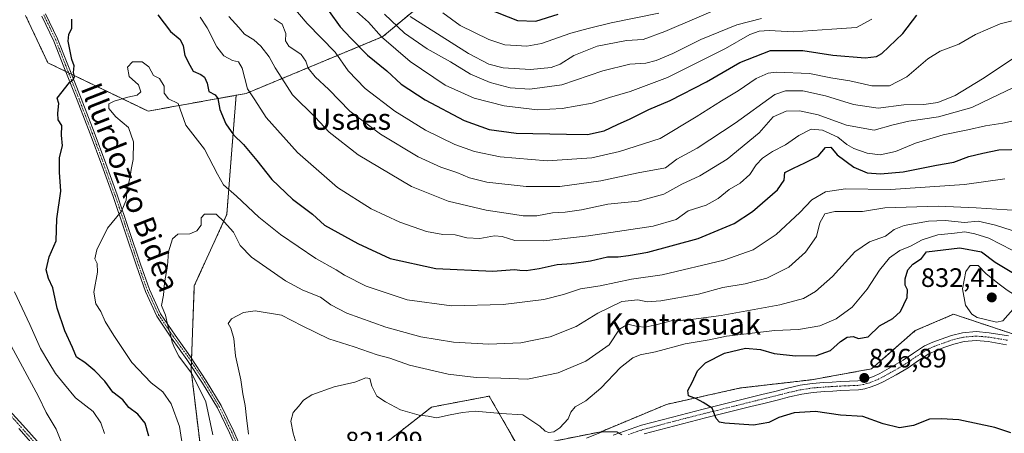
# Model space of a CAD drawing. Units: metres. Extents: x 617351 to 620809, y 4747941 to 4750314.
# Drawn here: x 619146 to 619516, y 4749032 to 4749187 of the extents above; entities that cross this region are included whole.
import ezdxf
from ezdxf.enums import TextEntityAlignment as Align

# ---------------------------------------------------------------- set-up
doc = ezdxf.new("R2010")
doc.units = ezdxf.units.M
doc.header["$MEASUREMENT"] = 0
doc.linetypes.add('TRAZO_Y_PUNTO', pattern=[1, 0.5, -0.25, 0, -0.25])
doc.linetypes.add('TRAZOS', pattern=[0.75, 0.5, -0.25])
for name, color, linetype, lineweight in [('Arbolado forestal', 92, 'TRAZOS', 0), ('Arbolado forestal CxS', 92, 'Continuous', 0), ('Camino', 19, 'Continuous', 0), ('Camino Cxs', 19, 'Continuous', 0), ('Camino eje', 39, 'TRAZO_Y_PUNTO', 13), ('Carátula', 7, 'Continuous', 5), ('Curva de nivel maestra', 36, 'Continuous', 30), ('Curva de nivel normal', 36, 'Continuous', 0), ('Pastizal CxS', 92, 'Continuous', 0), ('Pista no pavimentada', 254, 'Continuous', 13), ('Pista no pavimentada Cxs', 254, 'Continuous', 0), ('Pista pavimentada eje', 135, 'TRAZO_Y_PUNTO', 0), ('Punto de cota en terreno', 7, 'Continuous', 0), ('Rótulo de punto de cota en terreno', 19, 'Continuous', 0), ('Texto cartográfico', 19, 'Continuous', 0)]:
    doc.layers.add(name, color=color, linetype=linetype, lineweight=lineweight)
doc.styles.add('Arial', font='arial.ttf', dxfattribs={"height": 0.2})

# ---------------------------------------------------------------- blocks, each defined once
blk = doc.blocks.new('*U152')
at = {"layer": 'Arbolado forestal CxS', "color": 92, "linetype": 'Continuous', "lineweight": 0}
blk.add_polyline3d([(619148.25, 4749188.85, 795.95), (619156.63, 4749171.13, 798.58), (619194.23, 4749152.98, 805.75), (619227.3, 4749158.93, 796.74), (619225.44, 4749135.29, 802.96), (619223.79, 4749114.21, 808.89), (619211.6, 4749087.39, 812.08), (619210.38, 4749055.69, 809.79), (619215.25, 4749015.45, 808.15), (619234.76, 4748984.97, 815.49), (619251.19, 4748974.18, 818.62), (619238.11, 4748950.46, 816.27), (619224.77, 4748920.7, 813.77), (619211.43, 4748891.96, 812.4), (619190.4, 4748852.95, 818), (619172.96, 4748837.56, 820.22), (619159.62, 4748827.29, 819.65), (619141.16, 4748828.32, 816.29)], dxfattribs=at)
blk = doc.blocks.new('*U156')
at = {"layer": 'Arbolado forestal CxS', "color": 92, "linetype": 'Continuous', "lineweight": 0}
blk.add_polyline3d([(619307.6, 4749202.1, 749.67), (619282.34, 4749180.95, 769.5), (619231.03, 4749159.6, 795.33), (619227.3, 4749158.93, 796.74), (619194.23, 4749152.98, 805.75), (619156.63, 4749171.13, 798.58), (619148.25, 4749188.85, 795.95)], dxfattribs=at)
blk = doc.blocks.new('*U213')
at = {"layer": 'Curva de nivel maestra', "color": 36, "linetype": 'Continuous', "lineweight": 30}
blk.add_polyline3d([(619262.18, 4749190.43, 775), (619266.41, 4749184.62, 775), (619270.36, 4749180.38, 775), (619276.61, 4749173.95, 775), (619283.83, 4749168.06, 775), (619289.2, 4749163.09, 775), (619298.21, 4749157.16, 775), (619312.87, 4749149.44, 775), (619322.31, 4749146.02, 775), (619332.42, 4749144.75, 775), (619351.33, 4749144.34, 775), (619359.21, 4749144.22, 775), (619365.5, 4749145.57, 775), (619370.44, 4749147.95, 775), (619375.22, 4749150.04, 775), (619382.28, 4749153.56, 775), (619390.22, 4749156.95, 775), (619403.86, 4749164.04, 775), (619416.36, 4749171.19, 775), (619427.86, 4749175.81, 775), (619440.04, 4749175.71, 775), (619451.28, 4749173.95, 775), (619463.46, 4749173.01, 775), (619467.77, 4749173.48, 775), (619469.68, 4749174.64, 775), (619477.64, 4749182.15, 775), (619482.8, 4749188.97, 775)], dxfattribs=at)
blk = doc.blocks.new('5PATER')
at = {"layer": 'Carátula', "linetype": 'Continuous', "lineweight": 5}
h = blk.add_hatch(color=250, dxfattribs=at)
edge = h.paths.add_edge_path()
edge.add_ellipse((0, 0.01), major_axis=(-1.33, -1.34), ratio=0.999422, start_angle=0, end_angle=360)

msp = doc.modelspace()

# ---------------------------------------------------------------- linework, layer by layer
at = {"layer": 'Arbolado forestal', "color": 92, "linetype": 'TRAZOS', "lineweight": 0}
for points in [[(619347.68, 4749261.84, 708.01), (619334.05, 4749235.33, 721.15), (619307.6, 4749202.1, 749.67), (619282.34, 4749180.95, 769.5), (619231.03, 4749159.6, 795.33), (619227.3, 4749158.93, 796.74)], [(619347.68, 4749261.84, 708.01), (619334.05, 4749235.33, 721.15), (619307.6, 4749202.1, 749.67), (619282.34, 4749180.95, 769.5), (619231.03, 4749159.6, 795.33), (619227.3, 4749158.93, 796.74)], [(619148.25, 4749188.85, 795.95), (619156.63, 4749171.13, 798.58), (619163.29, 4749167.91, 799.6), (619164.39, 4749167.38, 799.74), (619165.45, 4749166.87, 799.88), (619194.23, 4749152.98, 805.75), (619227.3, 4749158.93, 796.74)], [(619227.3, 4749158.93, 796.74), (619225.44, 4749135.29, 802.96), (619223.79, 4749114.21, 808.89), (619211.6, 4749087.39, 812.08), (619210.55, 4749060.19, 810.64), (619210.5, 4749058.81, 810.38), (619210.44, 4749057.3, 810.1), (619210.38, 4749055.69, 809.79), (619215.25, 4749015.45, 808.15), (619234.76, 4748984.97, 815.49), (619243.13, 4748979.47, 817.51), (619244.17, 4748978.79, 817.64), (619245.19, 4748978.13, 817.76), (619251.19, 4748974.18, 818.62)], [(619227.3, 4749158.93, 796.74), (619225.44, 4749135.29, 802.96), (619223.79, 4749114.21, 808.89), (619211.6, 4749087.39, 812.08), (619210.55, 4749060.19, 810.64), (619210.5, 4749058.81, 810.38), (619210.44, 4749057.3, 810.1), (619210.38, 4749055.69, 809.79), (619215.25, 4749015.45, 808.15), (619234.76, 4748984.97, 815.49), (619243.13, 4748979.47, 817.51), (619244.17, 4748978.79, 817.64), (619245.19, 4748978.13, 817.76), (619251.19, 4748974.18, 818.62)], [(619251.19, 4748974.18, 818.62), (619254.53, 4748980.23, 819.37), (619265.81, 4749007.94, 820.82), (619282.23, 4749027.44, 820.7), (619300.69, 4749041.81, 819.66), (619322.24, 4749045.92, 818.17), (619330.74, 4749031.22, 820.87), (619333.52, 4749026.41, 819.98), (619364.3, 4749032.57, 820.01), (619388.92, 4749042.84, 823.29), (619416.62, 4749048.99, 827.12), (619443.3, 4749052.07, 826.55), (619465.87, 4749056.18, 826.89), (619482.28, 4749070.55, 826.77), (619496.65, 4749076.71, 828.37), (619524.35, 4749067.47, 830.17)]]:
    msp.add_polyline3d(points, dxfattribs=at)
at = {"layer": 'Arbolado forestal CxS', "color": 92, "linetype": 'Continuous', "lineweight": 0}
for points in [[(619215.25, 4749015.45, 808.15), (619210.38, 4749055.69, 809.79), (619211.6, 4749087.39, 812.08), (619223.79, 4749114.21, 808.89), (619225.44, 4749135.29, 802.96), (619227.3, 4749158.93, 796.74), (619231.03, 4749159.6, 795.33), (619282.34, 4749180.95, 769.5), (619307.6, 4749202.1, 749.67)], [(619524.35, 4749067.47, 830.17), (619496.65, 4749076.71, 828.37), (619482.28, 4749070.55, 826.77), (619465.87, 4749056.18, 826.89), (619443.3, 4749052.07, 826.55), (619416.62, 4749048.99, 827.12), (619388.92, 4749042.84, 823.29), (619364.3, 4749032.57, 820.01), (619333.52, 4749026.41, 819.98)], [(619330.74, 4749031.22, 820.87), (619322.24, 4749045.92, 818.17), (619300.69, 4749041.81, 819.66), (619282.23, 4749027.44, 820.7)]]:
    msp.add_polyline3d(points, dxfattribs=at)
at = {"layer": 'Camino', "color": 19, "linetype": 'Continuous', "lineweight": 0}
for points in [[(619228.95, 4749022.72, 813.88), (619224.85, 4749032.14, 812.66), (619220.25, 4749041.54, 811.47), (619214.71, 4749050.81, 810.51), (619208.85, 4749059.71, 810.18), (619203.05, 4749067.7, 809.99), (619197.53, 4749075.91, 809.17), (619193.26, 4749085.24, 808.29), (619189.85, 4749094.91, 807.12), (619185.55, 4749107.92, 805.67), (619181.14, 4749120.9, 804.22), (619176.88, 4749132.66, 802.79), (619172.5, 4749144.39, 801.77), (619167.59, 4749157.06, 800.84), (619162.59, 4749169.67, 799.57), (619158.84, 4749179.29, 798.32), (619154.39, 4749188.61, 797.04)], [(619155.76, 4749189.57, 797.24), (619160.29, 4749180.08, 798.56), (619164.06, 4749170.37, 799.81), (619169.08, 4749157.73, 801.06), (619174.01, 4749145.02, 802.2), (619178.39, 4749133.26, 803.13), (619182.65, 4749121.51, 804.35), (619187.05, 4749108.54, 805.76), (619191.35, 4749095.55, 807.31), (619194.73, 4749085.97, 808.49), (619198.91, 4749076.84, 809.45), (619204.36, 4749068.77, 810.37), (619210.18, 4749060.75, 810.66), (619216.09, 4749051.74, 811.11), (619221.67, 4749042.37, 812.14), (619226.3, 4749032.89, 813.33), (619230.39, 4749023.53, 814.35)], [(619142.11, 4749040.66, 784.54), (619147.17, 4749035.07, 786.35), (619153.68, 4749027.72, 787.81), (619156.14, 4749024.95, 788.03), (619155.4, 4749024.28, 787.79), (619154.65, 4749023.62, 787.58), (619153.88, 4749024.49, 787.55), (619150.17, 4749028.67, 786.98), (619145.69, 4749033.73, 785.73)]]:
    msp.add_polyline3d(points, dxfattribs=at)
at = {"layer": 'Camino Cxs', "color": 19, "linetype": 'Continuous', "lineweight": 0}
for points in [[(619228.95, 4749022.72, 813.88), (619224.85, 4749032.14, 812.66), (619220.25, 4749041.54, 811.47), (619214.71, 4749050.81, 810.51), (619208.85, 4749059.71, 810.18), (619203.05, 4749067.7, 809.99), (619197.53, 4749075.91, 809.17), (619193.26, 4749085.24, 808.29), (619189.85, 4749094.91, 807.12), (619185.55, 4749107.92, 805.67), (619181.14, 4749120.9, 804.22), (619176.88, 4749132.66, 802.79), (619172.5, 4749144.39, 801.77), (619167.59, 4749157.06, 800.84), (619162.59, 4749169.67, 799.57), (619158.84, 4749179.29, 798.32), (619154.39, 4749188.61, 797.04)], [(619155.76, 4749189.57, 797.24), (619160.29, 4749180.08, 798.56), (619164.06, 4749170.37, 799.81), (619169.08, 4749157.73, 801.06), (619174.01, 4749145.02, 802.2), (619178.39, 4749133.26, 803.13), (619182.65, 4749121.51, 804.35), (619187.05, 4749108.54, 805.76), (619191.35, 4749095.55, 807.31), (619194.73, 4749085.97, 808.49), (619198.91, 4749076.84, 809.45), (619204.36, 4749068.77, 810.37), (619210.18, 4749060.75, 810.66), (619216.09, 4749051.74, 811.11), (619221.67, 4749042.37, 812.14), (619226.3, 4749032.89, 813.33), (619230.39, 4749023.53, 814.35)], [(619142.11, 4749040.66, 784.54), (619147.17, 4749035.07, 786.35), (619153.68, 4749027.72, 787.81), (619156.14, 4749024.95, 788.03), (619155.4, 4749024.28, 787.79), (619154.65, 4749023.62, 787.58), (619153.88, 4749024.49, 787.55), (619150.17, 4749028.67, 786.98), (619145.69, 4749033.73, 785.73)]]:
    msp.add_polyline3d(points, dxfattribs=at)
at = {"layer": 'Camino eje', "color": 39, "linetype": 'TRAZO_Y_PUNTO', "lineweight": 13}
for points in [[(619155.06, 4749189.18, 797.12), (619159.56, 4749179.76, 798.44), (619163.32, 4749170.08, 799.69), (619168.34, 4749157.44, 800.94), (619173.26, 4749144.74, 801.98), (619177.64, 4749132.98, 802.95), (619181.9, 4749121.25, 804.27), (619186.29, 4749108.29, 805.66), (619190.59, 4749095.29, 807.21), (619193.99, 4749085.67, 808.38), (619198.21, 4749076.45, 809.3), (619203.7, 4749068.31, 810.19), (619209.52, 4749060.3, 810.43), (619215.41, 4749051.32, 810.82), (619220.97, 4749041.99, 811.83), (619225.57, 4749032.55, 813.01), (619229.66, 4749023.21, 814.11)], [(619141.38, 4749039.98, 784.25), (619146.44, 4749034.4, 785.99), (619150.92, 4749029.33, 787.21), (619154.63, 4749025.15, 787.77), (619155.4, 4749024.28, 787.79)]]:
    msp.add_polyline3d(points, dxfattribs=at)
at = {"layer": 'Curva de nivel maestra', "color": 36, "linetype": 'Continuous', "lineweight": 30}
for points in [[(619321.76, 4749191.39, 750), (619332.93, 4749187.02, 750), (619339.8, 4749186.8, 750), (619348.23, 4749189.42, 750)], [(619194.57, 4749030.87, 800), (619193.19, 4749035.78, 800), (619190.35, 4749039.13, 800), (619187, 4749041.67, 800), (619184.75, 4749044.54, 800), (619180.98, 4749047.37, 800), (619178.05, 4749051.57, 800), (619174.3, 4749055.47, 800), (619170.54, 4749058.52, 800), (619167.39, 4749060.59, 800), (619165.85, 4749064.26, 800), (619163.01, 4749070.41, 800), (619160.11, 4749079.01, 800), (619158.42, 4749086.66, 800), (619156.79, 4749090.1, 800), (619155.99, 4749093.38, 800), (619157.07, 4749098.26, 800), (619159.7, 4749104.25, 800), (619159.94, 4749112.54, 800), (619161.46, 4749122.91, 800), (619160.99, 4749130.04, 800), (619160.98, 4749135.61, 800), (619162.13, 4749139.98, 800), (619161.78, 4749143.9, 800), (619161.8, 4749147.54, 800), (619160.51, 4749149.77, 800), (619160.32, 4749152.19, 800), (619160.74, 4749155.82, 800), (619160.06, 4749157.87, 800), (619164.69, 4749163.75, 800), (619166.24, 4749164.92, 800), (619166.6, 4749165.94, 800), (619166.22, 4749167.52, 800), (619166.43, 4749169.95, 800), (619165.58, 4749172.33, 800), (619164.9, 4749176.1, 800), (619164.18, 4749179.24, 800), (619164.45, 4749181.78, 800), (619165.56, 4749184.12, 800), (619165.59, 4749187.52, 800)], [(619197.84, 4749189.2, 800), (619202.64, 4749182.87, 800), (619206.23, 4749179.87, 800), (619207.43, 4749177.54, 800), (619208.01, 4749173.87, 800), (619209.93, 4749170.21, 800), (619211.19, 4749168.03, 800), (619214.02, 4749166.76, 800), (619215.46, 4749165.68, 800), (619216.4, 4749163.54, 800), (619217.09, 4749160.41, 800), (619219.37, 4749159.12, 800), (619220.46, 4749157.71, 800), (619221.21, 4749153.61, 800), (619223.42, 4749148.2, 800), (619226.36, 4749144.06, 800), (619230.04, 4749140.42, 800), (619235.06, 4749134.4, 800), (619240.65, 4749127.26, 800), (619248.49, 4749119.88, 800), (619255.99, 4749114.26, 800), (619260.53, 4749110.2, 800), (619272.99, 4749103.23, 800), (619285.14, 4749097.66, 800), (619302.3, 4749093.84, 800), (619323.61, 4749092.86, 800), (619331.83, 4749093.51, 800), (619333.85, 4749093.19, 800), (619336.13, 4749093.08, 800), (619341.05, 4749093.84, 800), (619347.86, 4749095.41, 800), (619353.2, 4749095.74, 800), (619360.34, 4749096.81, 800), (619366.77, 4749098.24, 800), (619370.76, 4749098.27, 800), (619374.55, 4749098.79, 800), (619381.86, 4749100.02, 800), (619400.77, 4749105.18, 800), (619414.33, 4749110.71, 800), (619421.15, 4749115.28, 800), (619430.51, 4749123.36, 800), (619433.08, 4749127.02, 800), (619433.34, 4749129.97, 800), (619436.53, 4749131.59, 800), (619440.86, 4749133.55, 800), (619445.86, 4749136.05, 800), (619448.59, 4749139.31, 800), (619450.63, 4749139.44, 800), (619452.94, 4749136.56, 800), (619459.23, 4749131.9, 800), (619464.26, 4749129.83, 800), (619469.16, 4749129.38, 800), (619477.78, 4749130.24, 800), (619490.2, 4749132.74, 800), (619496.78, 4749133.77, 800), (619502.4, 4749135.95, 800), (619507.68, 4749137.22, 800), (619513.66, 4749138.5, 800), (619527.91, 4749138.86, 800)], [(619518.19, 4749032.15, 825), (619512.13, 4749034.12, 825), (619498.64, 4749036.98, 825), (619492.04, 4749037.44, 825), (619487.67, 4749037.22, 825), (619481.62, 4749034.96, 825), (619476.32, 4749034, 825), (619470.2, 4749035.56, 825), (619462.53, 4749038.29, 825), (619454.2, 4749038.76, 825), (619444.84, 4749040.18, 825), (619436.79, 4749039.7, 825), (619431.04, 4749037.91, 825), (619427.28, 4749036.02, 825), (619421.53, 4749035.05, 825), (619410.72, 4749035.72, 825), (619408.77, 4749036.11, 825), (619407.48, 4749037.49, 825), (619406.04, 4749041.38, 825), (619402.69, 4749043.56, 825), (619400.14, 4749044.97, 825), (619397.14, 4749046.07, 825), (619396.82, 4749047.99, 825), (619398.52, 4749051.02, 825), (619400.53, 4749055.4, 825), (619403.53, 4749058.39, 825), (619410.61, 4749062.01, 825), (619418.49, 4749063.92, 825), (619424.11, 4749063.44, 825), (619429.31, 4749061.94, 825), (619437.34, 4749061.01, 825), (619445.13, 4749061.25, 825), (619450.39, 4749063.04, 825), (619454.2, 4749066.46, 825), (619456.64, 4749068.04, 825), (619458.96, 4749068.28, 825), (619460.97, 4749067.57, 825), (619464.53, 4749068.21, 825), (619468.86, 4749072.34, 825), (619473.86, 4749075.07, 825), (619476.74, 4749077.71, 825), (619479.2, 4749083.02, 825), (619479.36, 4749085.82, 825), (619478.46, 4749087.63, 825), (619478.48, 4749089.99, 825), (619479.47, 4749093.42, 825), (619481.36, 4749095.54, 825), (619484.56, 4749097.68, 825), (619486.53, 4749100.13, 825), (619499.01, 4749101.67, 825), (619507.08, 4749100.13, 825), (619512.23, 4749096.24, 825), (619531, 4749085.01, 825)]]:
    msp.add_polyline3d(points, dxfattribs=at)
at = {"layer": 'Curva de nivel normal', "color": 36, "linetype": 'Continuous', "lineweight": 0}
for points in [[(619248.94, 4749191.75, 780), (619253.99, 4749185.87, 780), (619264.51, 4749175.18, 780), (619269.38, 4749168.05, 780), (619275.8, 4749161.48, 780), (619286.9, 4749152.91, 780), (619298.45, 4749145.79, 780), (619309.44, 4749140.45, 780), (619316.77, 4749137.78, 780), (619326.48, 4749135.84, 780), (619344.1, 4749134.35, 780), (619360.85, 4749135.48, 780), (619371.23, 4749137.84, 780), (619386.53, 4749142.69, 780), (619399.98, 4749150.78, 780), (619409.54, 4749156.89, 780), (619415.72, 4749160.54, 780), (619422.49, 4749165.25, 780), (619427.1, 4749167.22, 780), (619430.17, 4749167.65, 780), (619442.57, 4749167.17, 780), (619450.59, 4749165.46, 780), (619457.74, 4749164.34, 780), (619466.01, 4749162.53, 780), (619472.58, 4749162.42, 780), (619479.16, 4749165.9, 780), (619487.01, 4749172.6, 780), (619491.59, 4749175.44, 780), (619498.63, 4749178.1, 780), (619504.92, 4749181.82, 780), (619514.12, 4749185.79, 780), (619529.98, 4749189.72, 780)], [(619271.38, 4749191.36, 770), (619277.02, 4749186.35, 770), (619281.87, 4749180.88, 770), (619292.61, 4749171.62, 770), (619305.78, 4749162.76, 770), (619316.66, 4749157.9, 770), (619327.96, 4749154.94, 770), (619340.47, 4749153.44, 770), (619349.73, 4749153.94, 770), (619360.92, 4749156.01, 770), (619367.42, 4749158.14, 770), (619375.26, 4749160.35, 770), (619389.28, 4749165.64, 770), (619411.06, 4749176.48, 770), (619420.11, 4749181.76, 770), (619423.67, 4749183.02, 770), (619427.47, 4749183.23, 770), (619436.47, 4749182.78, 770), (619450.93, 4749183.73, 770), (619460.2, 4749184.43, 770), (619465.96, 4749187.57, 770)], [(619412.3, 4749193.16, 760), (619388.26, 4749182.84, 760), (619380.07, 4749179.92, 760), (619373.9, 4749179.47, 760), (619362.89, 4749177.32, 760), (619354.02, 4749173.86, 760), (619349, 4749170.66, 760), (619345.53, 4749169.4, 760), (619337.78, 4749168.59, 760), (619327.57, 4749169.29, 760), (619322.23, 4749170.57, 760), (619314.58, 4749174.6, 760), (619292.66, 4749188.54, 760)], [(619523.21, 4749150.16, 795), (619515.18, 4749148.48, 795), (619508.59, 4749147.47, 795), (619501.95, 4749145.96, 795), (619492.72, 4749144.08, 795), (619482.37, 4749140.98, 795), (619474.79, 4749137.86, 795), (619469.14, 4749136.59, 795), (619464.27, 4749137.18, 795), (619459.23, 4749138.88, 795), (619456.57, 4749140.45, 795), (619453.22, 4749143.22, 795), (619447.49, 4749145.83, 795), (619443.18, 4749146.22, 795), (619438.52, 4749143.83, 795), (619433.56, 4749140.26, 795), (619428.7, 4749137.84, 795), (619424.86, 4749135.31, 795), (619422.53, 4749132.78, 795), (619420.2, 4749129.16, 795), (619416.52, 4749125.98, 795), (619412.41, 4749123.52, 795), (619408.29, 4749120.16, 795), (619403.76, 4749117.7, 795), (619397.03, 4749115.49, 795), (619392.49, 4749112.28, 795), (619383.86, 4749109.83, 795), (619359.53, 4749106.09, 795), (619342.86, 4749104.25, 795), (619331.92, 4749104.33, 795), (619327.19, 4749105.87, 795), (619324.26, 4749106.09, 795), (619318.82, 4749105.12, 795), (619313.87, 4749105.37, 795), (619309.55, 4749106.55, 795), (619304.93, 4749106.6, 795), (619298.82, 4749107.72, 795), (619288.72, 4749111.31, 795), (619277.99, 4749116.23, 795), (619265.34, 4749124.35, 795), (619250.38, 4749137.39, 795), (619238.56, 4749150.57, 795), (619234.32, 4749157.2, 795), (619231.51, 4749161.33, 795), (619229.53, 4749169.07, 795), (619228.19, 4749171.53, 795), (619225.94, 4749171.94, 795), (619222.74, 4749173.75, 795), (619220.08, 4749177.08, 795), (619216.46, 4749184.24, 795), (619213.8, 4749188.24, 795)], [(619224.57, 4749188.58, 790), (619228.26, 4749184.38, 790), (619230.43, 4749181.88, 790), (619233.92, 4749179.76, 790), (619236.56, 4749177.42, 790), (619239.68, 4749173.4, 790), (619241.9, 4749169.24, 790), (619244.42, 4749165.33, 790), (619248.51, 4749159.15, 790), (619256.92, 4749150.74, 790), (619262.2, 4749145.13, 790), (619273.12, 4749136.55, 790), (619293.1, 4749124.73, 790), (619306.88, 4749119.22, 790), (619321.11, 4749115.84, 790), (619331.12, 4749114.31, 790), (619335.11, 4749113.59, 790), (619340.17, 4749113.64, 790), (619346.11, 4749114.72, 790), (619350.82, 4749114.97, 790), (619357.02, 4749115.94, 790), (619366.82, 4749118.02, 790), (619378.2, 4749119.1, 790), (619387.86, 4749121.78, 790), (619394.57, 4749125.55, 790), (619401.42, 4749128.72, 790), (619411.63, 4749134.91, 790), (619423.61, 4749144.8, 790), (619428.93, 4749150.81, 790), (619433.76, 4749152.92, 790), (619438.82, 4749153.09, 790), (619445.79, 4749151.59, 790), (619456.43, 4749147.68, 790), (619466.87, 4749145.82, 790), (619474.03, 4749147.8, 790), (619479.86, 4749149.25, 790), (619490.94, 4749150.88, 790), (619503.5, 4749154.28, 790), (619510.97, 4749157.98, 790), (619518.66, 4749161.63, 790)], [(619241.63, 4749187.64, 785), (619244.6, 4749185.64, 785), (619245.97, 4749182.11, 785), (619245.89, 4749179.34, 785), (619247.12, 4749177.41, 785), (619251.68, 4749174.24, 785), (619253.5, 4749171.77, 785), (619254.3, 4749169.12, 785), (619257, 4749165.84, 785), (619262.08, 4749161.05, 785), (619270.01, 4749152.97, 785), (619281.48, 4749144.36, 785), (619295.65, 4749135.79, 785), (619304.18, 4749131.89, 785), (619310.16, 4749129.97, 785), (619314.92, 4749127.97, 785), (619321.4, 4749126.35, 785), (619336.2, 4749124.68, 785), (619348.86, 4749124.7, 785), (619364.2, 4749126.76, 785), (619378.2, 4749129.76, 785), (619388.53, 4749131.69, 785), (619392.8, 4749134.97, 785), (619400.41, 4749139.04, 785), (619414.66, 4749148.5, 785), (619429.52, 4749159.19, 785), (619433.55, 4749160.58, 785), (619440.08, 4749160.57, 785), (619448.58, 4749158.72, 785), (619459.08, 4749155.42, 785), (619468.38, 4749154.06, 785), (619477.96, 4749155.3, 785), (619485.49, 4749155.51, 785), (619490.77, 4749156.24, 785), (619497.2, 4749158.83, 785), (619507.53, 4749165.11, 785), (619520.86, 4749174.02, 785)], [(619283.05, 4749189.39, 765), (619290.56, 4749182.23, 765), (619299.08, 4749176.42, 765), (619307.82, 4749171.5, 765), (619315.26, 4749166.88, 765), (619322.64, 4749163.75, 765), (619330.2, 4749161.78, 765), (619337.53, 4749161.27, 765), (619349.53, 4749162.91, 765), (619365.03, 4749168.15, 765), (619375.05, 4749170.59, 765), (619381.07, 4749171.05, 765), (619385.04, 4749171.96, 765), (619391.27, 4749174.6, 765), (619401.82, 4749179.94, 765), (619415.27, 4749185.41, 765), (619424.53, 4749187.71, 765)], [(619385.97, 4749189.76, 755), (619368.09, 4749186.18, 755), (619359.45, 4749184.06, 755), (619352.93, 4749182.26, 755), (619341.98, 4749178.4, 755), (619336.47, 4749177.32, 755), (619332.46, 4749177.67, 755), (619328.23, 4749177.9, 755), (619322.22, 4749179.89, 755), (619311.43, 4749185.1, 755), (619304.86, 4749189.87, 755)], [(619515.95, 4749127.51, 805), (619500.74, 4749125.38, 805), (619472.93, 4749123.57, 805), (619456.05, 4749123.8, 805), (619448.59, 4749122.65, 805), (619443.38, 4749119.72, 805), (619438.87, 4749114.87, 805), (619430.09, 4749106.63, 805), (619421.46, 4749100.9, 805), (619410.35, 4749096.95, 805), (619387.2, 4749091.52, 805), (619375.67, 4749089.84, 805), (619363.97, 4749087.42, 805), (619356.53, 4749086.18, 805), (619350.2, 4749084.06, 805), (619342.88, 4749082.19, 805), (619327.53, 4749080.33, 805), (619308.12, 4749079.86, 805), (619291.54, 4749082.06, 805), (619276.17, 4749087.18, 805), (619267.97, 4749091.34, 805), (619264.8, 4749093.42, 805), (619257.2, 4749097.63, 805), (619243.9, 4749106.64, 805), (619235.78, 4749113.12, 805), (619227.45, 4749120.98, 805), (619222.56, 4749125.27, 805), (619220.3, 4749129.3, 805), (619215.44, 4749138.65, 805), (619208.4, 4749147.76, 805), (619205.5, 4749155.87, 805), (619201.87, 4749157.57, 805), (619200.26, 4749159.72, 805), (619200.22, 4749162.3, 805), (619198.56, 4749165.24, 805), (619196.32, 4749166.32, 805), (619194.58, 4749169.59, 805), (619192.07, 4749171.51, 805), (619188.38, 4749171.52, 805), (619186.52, 4749169.54, 805), (619187.17, 4749166.03, 805), (619190.67, 4749162.85, 805), (619191.46, 4749160.18, 805), (619190.18, 4749158.92, 805), (619186.68, 4749158.26, 805), (619181.46, 4749156.72, 805), (619179.53, 4749155.72, 805), (619179.48, 4749154.01, 805), (619182.11, 4749150.78, 805), (619186.88, 4749146.78, 805), (619188.82, 4749141.42, 805), (619188.62, 4749134.86, 805), (619187.87, 4749131.02, 805), (619187.41, 4749127.73, 805), (619186.41, 4749123.8, 805), (619185.96, 4749119.57, 805), (619184.28, 4749115.42, 805), (619178.95, 4749108.98, 805), (619174.96, 4749100.92, 805), (619174.27, 4749097.5, 805), (619175.08, 4749095.79, 805), (619175.19, 4749092.54, 805), (619173.87, 4749084.96, 805), (619174.68, 4749080.6, 805), (619176.51, 4749077.74, 805), (619178.08, 4749073.93, 805), (619181.44, 4749068.66, 805), (619188.16, 4749058.57, 805), (619195.43, 4749050.87, 805), (619199.73, 4749047.58, 805), (619202.92, 4749043.06, 805), (619206, 4749034.58, 805), (619207.36, 4749025.67, 805)], [(619524.55, 4749115.43, 810), (619505.13, 4749116.61, 810), (619490.9, 4749117.24, 810), (619470.82, 4749116.7, 810), (619462.43, 4749115.32, 810), (619452.08, 4749115.25, 810), (619448.29, 4749114.44, 810), (619446.43, 4749111.03, 810), (619445.22, 4749105.87, 810), (619441.06, 4749099.95, 810), (619434.8, 4749094.34, 810), (619426.56, 4749090.24, 810), (619418.38, 4749088.06, 810), (619410.01, 4749086.68, 810), (619400.94, 4749084.28, 810), (619386.77, 4749081.78, 810), (619381.63, 4749081.39, 810), (619378.14, 4749082.16, 810), (619372.12, 4749081.42, 810), (619363.09, 4749077.13, 810), (619354.97, 4749072.08, 810), (619345.15, 4749068.17, 810), (619334.17, 4749065.95, 810), (619322.16, 4749065.44, 810), (619308.88, 4749066.19, 810), (619296.58, 4749068.17, 810), (619283.54, 4749071.78, 810), (619268.86, 4749077.09, 810), (619262.86, 4749080.2, 810), (619258.95, 4749083.13, 810), (619252.34, 4749085.7, 810), (619245.78, 4749089.29, 810), (619233.12, 4749098.07, 810), (619228.76, 4749102.52, 810), (619226.26, 4749107.46, 810), (619222.86, 4749111.41, 810), (619219.86, 4749114.26, 810), (619215.44, 4749114.25, 810), (619214.21, 4749112.93, 810), (619214.22, 4749110.12, 810), (619212.56, 4749108.01, 810), (619209.86, 4749106.94, 810), (619205.37, 4749106.72, 810), (619203.38, 4749105.05, 810), (619201.92, 4749100.12, 810), (619201.59, 4749094.85, 810), (619200.44, 4749088.44, 810), (619200.08, 4749083.83, 810), (619199.3, 4749079.98, 810), (619200.82, 4749076.33, 810), (619201.63, 4749072.33, 810), (619202.49, 4749069.57, 810), (619203.27, 4749066.21, 810), (619204.3, 4749063.87, 810), (619205.8, 4749060.97, 810), (619210.56, 4749054.52, 810), (619213.93, 4749047.98, 810), (619215.94, 4749043.8, 810), (619218.57, 4749031.34, 810)], [(619231.96, 4749031.63, 815), (619231.14, 4749037.82, 815), (619230.68, 4749042.36, 815), (619229.78, 4749046.78, 815), (619229.04, 4749052.04, 815), (619227.01, 4749061.02, 815), (619226.38, 4749067.59, 815), (619225.32, 4749071.46, 815), (619224.28, 4749073.27, 815), (619225.5, 4749074.93, 815), (619230.12, 4749077.4, 815), (619234.43, 4749078.02, 815), (619244.31, 4749076.4, 815), (619252.11, 4749072.29, 815), (619262.1, 4749067.44, 815), (619271.56, 4749064.4, 815), (619280.29, 4749061.44, 815), (619284.98, 4749060.23, 815), (619292.37, 4749057.52, 815), (619306.9, 4749054.24, 815), (619317.46, 4749052.99, 815), (619326.64, 4749052.74, 815), (619336.7, 4749052.31, 815), (619348.16, 4749054.64, 815), (619358.53, 4749059.04, 815), (619367.32, 4749065.26, 815), (619371.28, 4749071.04, 815), (619374.4, 4749072.96, 815), (619378.04, 4749072.05, 815), (619380.83, 4749071.84, 815), (619385.34, 4749072.79, 815), (619390.66, 4749074.2, 815), (619397.14, 4749074.64, 815), (619409.44, 4749076.22, 815), (619431.4, 4749080.17, 815), (619440.34, 4749082.56, 815), (619444.86, 4749085.17, 815), (619451.2, 4749090.91, 815), (619459.53, 4749100.17, 815), (619465.08, 4749103.85, 815), (619471.04, 4749106.04, 815), (619474.39, 4749108.53, 815), (619478.13, 4749110, 815), (619487.22, 4749111.66, 815), (619493.51, 4749111.87, 815), (619500.76, 4749111.1, 815), (619505.93, 4749111.6, 815), (619512.36, 4749110.14, 815), (619533.16, 4749103.51, 815)], [(619250.27, 4749026.97, 820), (619248.73, 4749032.03, 820), (619247.85, 4749036.53, 820), (619248.75, 4749039.77, 820), (619250.77, 4749042.04, 820), (619252.54, 4749044.48, 820), (619255.66, 4749046.36, 820), (619264.14, 4749049.39, 820), (619271.86, 4749051.16, 820), (619276.05, 4749052.79, 820), (619277.5, 4749052.5, 820), (619278.19, 4749049.62, 820), (619280.09, 4749045.87, 820), (619283.33, 4749043.78, 820), (619289.01, 4749040.81, 820), (619296.01, 4749038.8, 820), (619299.38, 4749038.38, 820), (619302.5, 4749037.84, 820), (619307.66, 4749038.95, 820), (619312.24, 4749039.74, 820), (619316.99, 4749040.28, 820), (619326.74, 4749039.41, 820), (619334.92, 4749038.93, 820), (619341.37, 4749034.71, 820), (619343.34, 4749032.72, 820), (619344.65, 4749032.24, 820), (619346.53, 4749032.54, 820), (619348.86, 4749034, 820), (619351.92, 4749037.4, 820), (619353, 4749039.85, 820), (619354.62, 4749041.88, 820), (619358.63, 4749044.22, 820), (619364.2, 4749048.88, 820), (619371.59, 4749056.67, 820), (619376.17, 4749060.34, 820), (619378.99, 4749061.4, 820), (619384.72, 4749062.53, 820), (619395.82, 4749065.61, 820), (619404.84, 4749067.03, 820), (619411.36, 4749068.41, 820), (619429.55, 4749070.58, 820), (619438.42, 4749070.92, 820), (619446.41, 4749072.35, 820), (619452.58, 4749075, 820), (619458.52, 4749079.38, 820), (619464.25, 4749086.05, 820), (619468.86, 4749093.24, 820), (619472.61, 4749097.86, 820), (619476.53, 4749100.62, 820), (619480.53, 4749102.25, 820), (619484.86, 4749104.59, 820), (619490.72, 4749106.49, 820), (619496.98, 4749107.14, 820), (619500.82, 4749107.64, 820), (619504.61, 4749106.85, 820), (619509.92, 4749105.21, 820), (619518.67, 4749100.76, 820)], [(619512.71, 4749073.77, 830), (619515.19, 4749074.18, 830), (619516.96, 4749076.35, 830), (619519.93, 4749079.6, 830), (619520.69, 4749082.12, 830), (619519.51, 4749083.92, 830), (619516.75, 4749085.79, 830), (619513.82, 4749087.96, 830), (619508.84, 4749091.87, 830), (619505.93, 4749094.95, 830), (619502.9, 4749094.96, 830), (619501.21, 4749092.75, 830), (619500.06, 4749086.23, 830), (619501.15, 4749080.13, 830), (619503.56, 4749076.71, 830), (619505.5, 4749075.42, 830), (619512.71, 4749073.77, 830)], [(619144.1, 4749085.12, 795), (619149.79, 4749072.86, 795), (619153.8, 4749063.82, 795), (619156.94, 4749058.61, 795), (619159.45, 4749054.46, 795), (619162.9, 4749050.24, 795), (619166.95, 4749045.27, 795), (619173.56, 4749040.11, 795), (619176.52, 4749035.87, 795), (619177.85, 4749031.87, 795)], [(619144.2, 4748917.34, 790), (619146.58, 4748919.27, 790), (619149.46, 4748923.07, 790), (619153.83, 4748930.54, 790), (619154.77, 4748934.22, 790), (619156.03, 4748938.39, 790), (619159.82, 4748946, 790), (619164.18, 4748956.94, 790), (619166.64, 4748965.59, 790), (619170.22, 4748977.66, 790), (619171.04, 4748983.63, 790), (619170.46, 4748990.46, 790), (619170.15, 4748995.15, 790), (619168.95, 4749002.77, 790), (619169.28, 4749008.22, 790), (619167.76, 4749015.25, 790), (619162.69, 4749026.03, 790), (619159.7, 4749033.53, 790), (619155.96, 4749039.82, 790), (619153.11, 4749045.77, 790), (619141.9, 4749066.39, 790)], [(619372.07, 4749031.41, 820), (619370.27, 4749032.5, 820), (619364.7, 4749032.54, 820), (619358.78, 4749030.13, 820)]]:
    msp.add_polyline3d(points, dxfattribs=at)
at = {"layer": 'Pastizal CxS', "color": 92, "linetype": 'Continuous', "lineweight": 0}
for points in [[(619141.16, 4748828.32, 816.29), (619159.62, 4748827.29, 819.65), (619172.96, 4748837.56, 820.22), (619190.4, 4748852.95, 818), (619211.43, 4748891.96, 812.4), (619224.77, 4748920.7, 813.77), (619238.11, 4748950.46, 816.27), (619251.19, 4748974.18, 818.62), (619254.53, 4748980.23, 819.37), (619265.81, 4749007.94, 820.82), (619282.23, 4749027.44, 820.7), (619300.69, 4749041.81, 819.66), (619322.24, 4749045.92, 818.17), (619330.74, 4749031.22, 820.87), (619333.52, 4749026.41, 819.98), (619364.3, 4749032.57, 820.01), (619388.92, 4749042.84, 823.29), (619416.62, 4749048.99, 827.12), (619443.3, 4749052.07, 826.55), (619465.87, 4749056.18, 826.89), (619482.28, 4749070.55, 826.77), (619496.65, 4749076.71, 828.37), (619524.35, 4749067.47, 830.17)], [(619251.19, 4748974.18, 818.62), (619254.53, 4748980.23, 819.37), (619265.81, 4749007.94, 820.82), (619282.23, 4749027.44, 820.7), (619300.69, 4749041.81, 819.66), (619322.24, 4749045.92, 818.17), (619330.74, 4749031.22, 820.87), (619333.52, 4749026.41, 819.98), (619364.3, 4749032.57, 820.01), (619388.92, 4749042.84, 823.29), (619416.62, 4749048.99, 827.12), (619443.3, 4749052.07, 826.55), (619465.87, 4749056.18, 826.89), (619482.28, 4749070.55, 826.77), (619496.65, 4749076.71, 828.37), (619524.35, 4749067.47, 830.17)]]:
    msp.add_polyline3d(points, dxfattribs=at)
at = {"layer": 'Pista no pavimentada', "color": 254, "linetype": 'Continuous', "lineweight": 13}
for points in [[(619368.8, 4749031.29, 819.91), (619379.52, 4749034.97, 820.77), (619391.1, 4749038.08, 822.22), (619402.66, 4749041.03, 824.51), (619411.18, 4749043.14, 825.47), (619419.68, 4749045.25, 826.27), (619424.63, 4749046.49, 826.43), (619429.57, 4749047.73, 826.43), (619434.26, 4749048.89, 826.47), (619439.1, 4749050.01, 826.51), (619443.59, 4749050.68, 826.55), (619448, 4749051.02, 826.65), (619451.07, 4749051.22, 826.78), (619454.16, 4749051.41, 826.84), (619457.52, 4749051.53, 826.89), (619460.65, 4749051.66, 826.91), (619462.62, 4749051.97, 826.9), (619464.61, 4749052.57, 826.89), (619466.79, 4749053.42, 826.88), (619468.91, 4749054.43, 826.84), (619473.37, 4749056.89, 826.72), (619477.73, 4749059.46, 826.74), (619481.58, 4749062.08, 826.57), (619485.78, 4749064.83, 826.87), (619488.9, 4749066.25, 827.02), (619491.93, 4749067.35, 827.16), (619495.83, 4749068.67, 827.49), (619500.03, 4749069.74, 828.04), (619505.1, 4749070.17, 828.68), (619510.04, 4749069.76, 829.09), (619517.23, 4749068.56, 829.63)], [(619516.56, 4749065.26, 829.5), (619509.62, 4749066.41, 828.74), (619505.1, 4749066.79, 828.26), (619500.6, 4749066.41, 827.82), (619496.79, 4749065.44, 827.5), (619493.04, 4749064.17, 827.21), (619490.18, 4749063.13, 827.03), (619487.41, 4749061.87, 826.9), (619483.44, 4749059.28, 826.73), (619479.54, 4749056.62, 826.67), (619475.04, 4749053.97, 826.73), (619470.45, 4749051.44, 826.81), (619468.13, 4749050.33, 826.83), (619465.71, 4749049.39, 826.87), (619463.37, 4749048.68, 826.91), (619460.98, 4749048.3, 826.9), (619454.32, 4749048.04, 826.76), (619451.28, 4749047.86, 826.68), (619448.24, 4749047.66, 826.51), (619443.97, 4749047.33, 826.35), (619439.73, 4749046.7, 826.27), (619435.04, 4749045.62, 826.33), (619430.39, 4749044.46, 826.37), (619425.44, 4749043.22, 826.19), (619420.5, 4749041.98, 826), (619403.48, 4749037.76, 824.2), (619391.95, 4749034.82, 822.23), (619380.5, 4749031.74, 820.39)]]:
    msp.add_polyline3d(points, dxfattribs=at)
at = {"layer": 'Pista no pavimentada Cxs', "color": 254, "linetype": 'Continuous', "lineweight": 0}
for points in [[(619368.8, 4749031.29, 819.91), (619379.52, 4749034.97, 820.77), (619391.1, 4749038.08, 822.22), (619402.66, 4749041.03, 824.51), (619411.18, 4749043.14, 825.47), (619419.68, 4749045.25, 826.27), (619424.63, 4749046.49, 826.43), (619429.57, 4749047.73, 826.43), (619434.26, 4749048.89, 826.47), (619439.1, 4749050.01, 826.51), (619443.59, 4749050.68, 826.55), (619448, 4749051.02, 826.65), (619451.07, 4749051.22, 826.78), (619454.16, 4749051.41, 826.84), (619457.52, 4749051.53, 826.89), (619460.65, 4749051.66, 826.91), (619462.62, 4749051.97, 826.9), (619464.61, 4749052.57, 826.89), (619466.79, 4749053.42, 826.88), (619468.91, 4749054.43, 826.84), (619473.37, 4749056.89, 826.72), (619477.73, 4749059.46, 826.74), (619481.58, 4749062.08, 826.57), (619485.78, 4749064.83, 826.87), (619488.9, 4749066.25, 827.02), (619491.93, 4749067.35, 827.16), (619495.83, 4749068.67, 827.49), (619500.03, 4749069.74, 828.04), (619505.1, 4749070.17, 828.68), (619510.04, 4749069.76, 829.09), (619517.23, 4749068.56, 829.63)], [(619516.56, 4749065.26, 829.5), (619509.62, 4749066.41, 828.74), (619505.1, 4749066.79, 828.26), (619500.6, 4749066.41, 827.82), (619496.79, 4749065.44, 827.5), (619493.04, 4749064.17, 827.21), (619490.18, 4749063.13, 827.03), (619487.41, 4749061.87, 826.9), (619483.44, 4749059.28, 826.73), (619479.54, 4749056.62, 826.67), (619475.04, 4749053.97, 826.73), (619470.45, 4749051.44, 826.81), (619468.13, 4749050.33, 826.83), (619465.71, 4749049.39, 826.87), (619463.37, 4749048.68, 826.91), (619460.98, 4749048.3, 826.9), (619454.32, 4749048.04, 826.76), (619451.28, 4749047.86, 826.68), (619448.24, 4749047.66, 826.51), (619443.97, 4749047.33, 826.35), (619439.73, 4749046.7, 826.27), (619435.04, 4749045.62, 826.33), (619430.39, 4749044.46, 826.37), (619425.44, 4749043.22, 826.19), (619420.5, 4749041.98, 826), (619403.48, 4749037.76, 824.2), (619391.95, 4749034.82, 822.23), (619380.5, 4749031.74, 820.39)]]:
    msp.add_polyline3d(points, dxfattribs=at)
at = {"layer": 'Pista pavimentada eje', "color": 135, "linetype": 'TRAZO_Y_PUNTO', "lineweight": 0}
msp.add_polyline3d([(619516.9, 4749066.91, 829.57), (619513.43, 4749067.49, 829.22), (619509.83, 4749068.09, 828.87), (619507.57, 4749068.28, 828.65), (619505.1, 4749068.48, 828.41), (619500.32, 4749068.08, 827.86), (619496.31, 4749067.06, 827.49), (619492.49, 4749065.76, 827.19), (619489.54, 4749064.69, 827.03), (619486.6, 4749063.35, 826.92), (619484.5, 4749061.98, 826.75), (619482.51, 4749060.68, 826.67), (619480.59, 4749059.37, 826.7), (619478.64, 4749058.04, 826.74), (619474.21, 4749055.43, 826.74), (619469.68, 4749052.94, 826.85), (619468.62, 4749052.43, 826.85), (619467.46, 4749051.88, 826.86), (619465.16, 4749050.98, 826.88), (619463, 4749050.33, 826.91), (619460.82, 4749049.98, 826.92), (619459.15, 4749049.92, 826.91), (619457.59, 4749049.85, 826.9), (619455.92, 4749049.79, 826.88), (619454.24, 4749049.73, 826.86), (619452.7, 4749049.63, 826.83), (619451.18, 4749049.54, 826.8), (619448.12, 4749049.34, 826.67), (619443.78, 4749049.01, 826.55), (619439.42, 4749048.36, 826.47), (619437, 4749047.8, 826.42), (619434.65, 4749047.26, 826.4), (619432.31, 4749046.68, 826.4), (619429.98, 4749046.1, 826.39), (619420.09, 4749043.62, 825.97), (619407.33, 4749040.45, 825.09), (619403.07, 4749039.4, 824.35), (619391.53, 4749036.45, 822.22), (619385.8, 4749034.91, 821.36), (619380.01, 4749033.36, 820.53), (619374.65, 4749031.52, 820.08)], dxfattribs=at)

# ---------------------------------------------------------------- block references
at = {"layer": 'Arbolado forestal CxS', "color": 92, "linetype": 'Continuous', "lineweight": 0}
for name in ['*U156', '*U152']:
    msp.add_blockref(name, (0, 0), dxfattribs=at)
at = {"layer": 'Curva de nivel maestra', "color": 36, "linetype": 'Continuous', "lineweight": 30}
msp.add_blockref('*U213', (0, 0), dxfattribs=at)
at = {"layer": 'Punto de cota en terreno', "linetype": 'Continuous', "lineweight": 0}
for p in [(619511, 4749083, 832.41), (619463.14, 4749052.75, 826.89)]:
    msp.add_blockref('5PATER', p, dxfattribs=at)

# ---------------------------------------------------------------- texts
at = {"layer": 'Rótulo de punto de cota en terreno', "color": 19, "linetype": 'Continuous', "lineweight": 0, "style": 'Arial'}
for s, p in [('832,41', (619484.39, 4749084.76)), ('826,89', (619464.9, 4749054.51)), ('821,09', (619268.22, 4749023.35))]:
    msp.add_text(s, height=7, dxfattribs=at).set_placement(p, align=Align.BOTTOM_LEFT)
at = {"layer": 'Texto cartográfico', "color": 19, "linetype": 'Continuous', "lineweight": 0, "style": 'Arial'}
msp.add_text('Illurdozko Bidea', height=8, rotation=-68.7157, dxfattribs=at).set_placement((619187.61, 4749124.39), align=Align.MIDDLE_CENTER)
for s, p in [('Usaes', (619270.37, 4749149.96)), ('Kontrasuak', (619394.99, 4749073))]:
    msp.add_text(s, height=8, dxfattribs=at).set_placement(p, align=Align.MIDDLE_CENTER)

doc.saveas('drawing.dxf')
